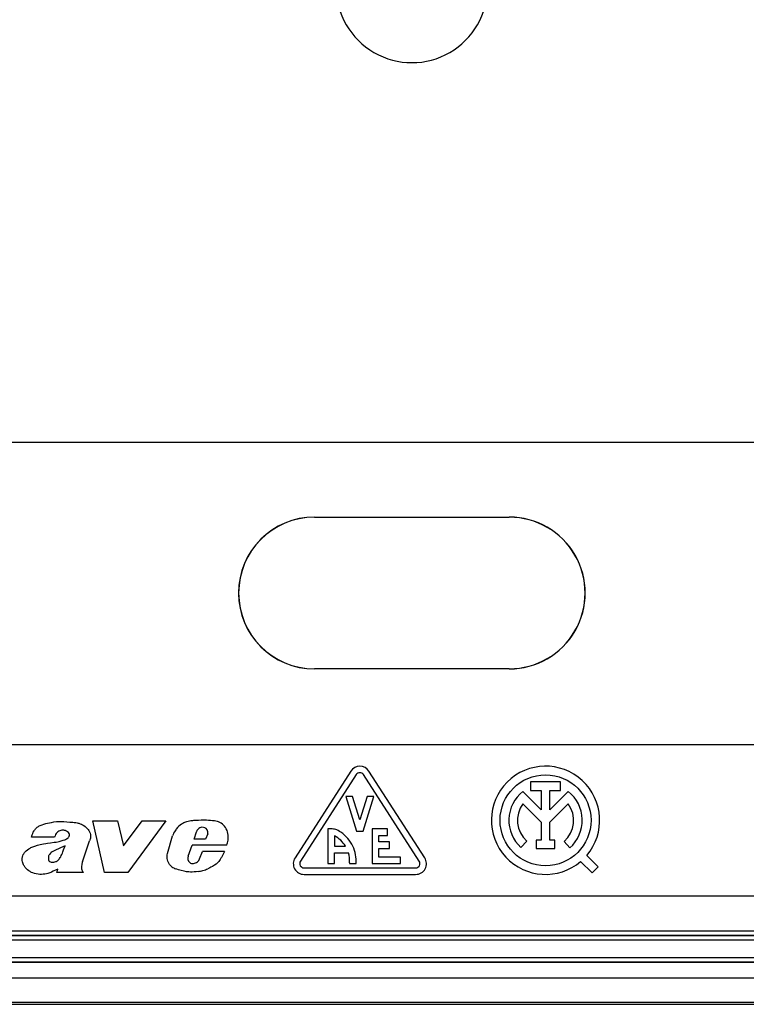
# Model space of a CAD drawing. Extents: x 0 to 420, y 0 to 297.
# Drawn here: x 291 to 324, y 56 to 101 of the extents above; entities that cross this region are included whole.
import ezdxf

# ---------------------------------------------------------------- set-up
doc = ezdxf.new("R2010")
doc.units = 0
doc.layers.get('0').update_dxf_attribs({"linetype": 'CONTINUOUS'})

msp = doc.modelspace()

# ---------------------------------------------------------------- linework, layer by layer
at = {"color": 7}
for p, q in [((275.161926, 81.725258), (342.81189, 81.725258)), ((304.486908, 78.258118), (313.486908, 78.258118)), ((304.486908, 78.250259), (304.486908, 78.258118)), ((304.486908, 78.250259), (313.486908, 78.250259)), ((313.486908, 78.250259), (313.486908, 78.258118)), ((313.486908, 71.250259), (304.486908, 71.250259)), ((304.486908, 71.250259), (304.486908, 71.242401)), ((313.486908, 71.242401), (304.486908, 71.242401)), ((313.486908, 71.250259), (313.486908, 71.242401)), ((268.986908, 67.750259), (348.986908, 67.750259)), ((306.16449, 66.520905), (303.589478, 62.520905)), ((309.580322, 62.520905), (307.005341, 66.520905)), ((306.416748, 66.358521), (303.841736, 62.358517)), ((309.328064, 62.358517), (306.753082, 66.358521)), ((314.462067, 66.028908), (314.462067, 65.628906)), ((315.857635, 66.028908), (314.462067, 66.028908)), ((315.857635, 65.628906), (315.857635, 66.028908)), ((314.959839, 64.733078), (314.110931, 65.582039)), ((314.462067, 65.628906), (314.959839, 65.628906)), ((314.959839, 65.628906), (314.959839, 64.733078)), ((315.359833, 65.628906), (315.857635, 65.628906)), ((315.359833, 64.733078), (315.359833, 65.628906)), ((316.20874, 65.582001), (315.359833, 64.733078)), ((305.934906, 65.350258), (306.434906, 63.750259)), ((306.249207, 65.350258), (305.934906, 65.350258)), ((306.5849, 64.276047), (306.249207, 65.350258)), ((306.920593, 65.350258), (306.5849, 64.276047)), ((306.734924, 63.750259), (307.234924, 65.350258)), ((307.234924, 65.350258), (306.920593, 65.350258)), ((314.113525, 65.013741), (314.959839, 64.167381)), ((315.359833, 64.167381), (316.206146, 65.013702)), ((294.793213, 61.839581), (294.254974, 64.220184)), ((294.254974, 64.220184), (295.399353, 64.220184)), ((295.399353, 64.220184), (295.66864, 63.07592)), ((295.66864, 63.07592), (296.535309, 64.220184)), ((297.627014, 64.220184), (295.875671, 61.839581)), ((296.535309, 64.220184), (297.627014, 64.220184)), ((314.959839, 64.167381), (314.959839, 63.340149)), ((315.359833, 63.340149), (315.359833, 64.167381)), ((298.932159, 63.379082), (299.036591, 63.720882)), ((305.109924, 63.850258), (305.109924, 62.250259)), ((305.312988, 63.850258), (305.109924, 63.850258)), ((306.434906, 63.750259), (306.734924, 63.750259)), ((307.159912, 63.850258), (307.159912, 62.250259)), ((307.859924, 63.850258), (307.159912, 63.850258)), ((307.859924, 63.550259), (307.859924, 63.850258)), ((292.488525, 63.474449), (291.426086, 63.474449)), ((293.777893, 62.334023), (294.098572, 63.302464)), ((297.703949, 62.71727), (297.93457, 63.527069)), ((299.454987, 63.379082), (298.932159, 63.379082)), ((299.563934, 63.630737), (299.454987, 63.379082)), ((305.409882, 63.525753), (305.409912, 63.050259)), ((307.4599, 63.550259), (307.859924, 63.550259)), ((307.4599, 63.250259), (307.4599, 63.550259)), ((307.9599, 63.250259), (307.4599, 63.250259)), ((307.9599, 62.95026), (307.9599, 63.250259)), ((314.019348, 62.99593), (314.288452, 63.291878)), ((314.724792, 63.340149), (314.724792, 62.940147)), ((314.959839, 63.340149), (314.724792, 63.340149)), ((315.594879, 63.340149), (315.359833, 63.340149)), ((315.594879, 62.940147), (315.594879, 63.340149)), ((316.015472, 63.277836), (316.279724, 62.977539)), ((298.657959, 62.594826), (298.844269, 63.101135)), ((300.440582, 63.101135), (298.844269, 63.101135)), ((299.185303, 62.463364), (299.31076, 62.811172)), ((300.336151, 62.811172), (299.31076, 62.811172)), ((305.409912, 63.050259), (305.920105, 63.050259)), ((307.4599, 62.95026), (307.9599, 62.95026)), ((307.4599, 62.550259), (307.4599, 62.95026)), ((314.724792, 62.940147), (315.594879, 62.940147)), ((299.140991, 62.396507), (299.185303, 62.463364)), ((305.409912, 62.750259), (306.055084, 62.750237)), ((305.409912, 62.250259), (305.409912, 62.750259)), ((308.4599, 62.550259), (307.4599, 62.550259)), ((308.4599, 62.250259), (308.4599, 62.550259)), ((316.780518, 62.346691), (317.310822, 61.816471)), ((317.593628, 62.099335), (317.063354, 62.629532)), ((292.585327, 61.839577), (292.63501, 61.988586)), ((293.815826, 61.839577), (293.778778, 61.893959)), ((304.009918, 62.050259), (309.159912, 62.050259)), ((305.109924, 62.250259), (305.409912, 62.250259)), ((306.111572, 62.286312), (306.111572, 62.250259)), ((306.111572, 62.250259), (306.409912, 62.250259)), ((307.159912, 62.250259), (308.4599, 62.250259)), ((317.310822, 61.816471), (317.593628, 62.099335)), ((293.815826, 61.839577), (292.585327, 61.839577)), ((295.875671, 61.839581), (294.793213, 61.839581)), ((304.009918, 61.750259), (309.159912, 61.750259)), ((348.986908, 60.750259), (268.986908, 60.750259)), ((265.18512, 59.148521), (352.788727, 59.148521)), ((265.15802, 58.921444), (352.815796, 58.921444)), ((265.15802, 58.721455), (352.815796, 58.721455)), ((265.18512, 58.948528), (352.788727, 58.948528)), ((353.038757, 57.898521), (264.935059, 57.898521)), ((353.045776, 57.688915), (264.92804, 57.688915)), ((353.038757, 57.698528), (264.935059, 57.698528)), ((353.778137, 56.956551), (264.195679, 56.956551)), ((353.778137, 56.95026), (264.195679, 56.95026)), ((262.986908, 55.850258), (354.986908, 55.850258)), ((262.986908, 55.750259), (354.986908, 55.750259))]:
    msp.add_line(p, q, dxfattribs=at)
for points in [[(291.426086, 63.474449), (291.438843, 63.530102), (291.455048, 63.584549), (291.474915, 63.639084), (291.504364, 63.704769), (291.540161, 63.767834), (291.560486, 63.797825), (291.582458, 63.826561), (291.606018, 63.853905), (291.631134, 63.879772), (291.657684, 63.904091), (291.685608, 63.926842), (291.714783, 63.948025), (291.745056, 63.967682), (291.780396, 63.988174), (291.816742, 64.006943), (291.862427, 64.027847), (291.908936, 64.046593), (291.994751, 64.075882), (292.077087, 64.099144), (292.160309, 64.119217), (292.250732, 64.138176), (292.341705, 64.154968), (292.459229, 64.173599), (292.577179, 64.188248), (292.647369, 64.194405), (292.717621, 64.198174), (292.783661, 64.199371), (292.849731, 64.198296), (292.917938, 64.194977), (293.054321, 64.183159), (293.190582, 64.168877), (293.258667, 64.163139)], [(293.258667, 64.163139), (293.326691, 64.157578), (293.394836, 64.151794), (293.461182, 64.14418), (293.526825, 64.133316), (293.570496, 64.123657), (293.613586, 64.111893), (293.669983, 64.09272), (293.724976, 64.069527), (293.77832, 64.04248), (293.838257, 64.006607), (293.895355, 63.96653), (293.949066, 63.922207), (293.995239, 63.876678), (294.037018, 63.826553), (294.073517, 63.77195), (294.102203, 63.716999), (294.124512, 63.659473), (294.139832, 63.600166), (294.147614, 63.539837), (294.14856, 63.509319), (294.147461, 63.478821), (294.144379, 63.448818), (294.139313, 63.419003), (294.129303, 63.379421), (294.115723, 63.340511), (294.098572, 63.302464)], [(299.011047, 64.242966), (298.904785, 64.236786), (298.851624, 64.232407), (298.772186, 64.223297), (298.712952, 64.21386), (298.654175, 64.201675), (298.571259, 64.178612), (298.529663, 64.16404), (298.488831, 64.147484), (298.450806, 64.129791), (298.413788, 64.110146), (298.349548, 64.069679), (298.288757, 64.023849), (298.23114, 63.973892), (298.166443, 63.910339), (298.10675, 63.842583), (298.079041, 63.807087), (298.052856, 63.770496), (298.016785, 63.71352), (297.984802, 63.653988), (297.957275, 63.591858), (297.93457, 63.527069)], [(300.440582, 63.101135), (300.458466, 63.15773), (300.474274, 63.215397), (300.487579, 63.273563), (300.498138, 63.332348), (300.507233, 63.411545), (300.509827, 63.490929), (300.508423, 63.530533), (300.505035, 63.569984), (300.493256, 63.642948), (300.474518, 63.714535), (300.449036, 63.784111), (300.417053, 63.851048), (300.378845, 63.914707), (300.334595, 63.974461), (300.288422, 64.025803), (300.237549, 64.07235), (300.182251, 64.113235), (300.153046, 64.131271), (300.122803, 64.147568)], [(293.089417, 63.718876), (293.038025, 63.749222), (293.011292, 63.761723), (292.983917, 63.772224), (292.946594, 63.782898), (292.908539, 63.789562), (292.869995, 63.792065), (292.821625, 63.789238), (292.773712, 63.779839), (292.727142, 63.764114), (292.682861, 63.742496), (292.641968, 63.715622), (292.605652, 63.684322)], [(306.409912, 62.250259), (306.413452, 62.355106), (306.410492, 62.458908), (306.401093, 62.561501), (306.385315, 62.662716), (306.36322, 62.762386), (306.3349, 62.860344), (306.300415, 62.956429), (306.259857, 63.050465), (306.210999, 63.146397), (306.155853, 63.239326), (306.094666, 63.328667), (306.027771, 63.413841), (305.955383, 63.494267), (305.877808, 63.569355), (305.79538, 63.638527), (305.752411, 63.670712), (305.708313, 63.701199), (305.647858, 63.739079), (305.585541, 63.773643), (305.521484, 63.80471)], [(291.579498, 63.059319), (291.697296, 63.097759), (291.756592, 63.115604), (291.816284, 63.13147), (291.894928, 63.149223), (291.974182, 63.164169), (292.080566, 63.180878), (292.151825, 63.190632), (292.294678, 63.208733), (292.472961, 63.232807), (292.561584, 63.247124), (292.69339, 63.27335), (292.791016, 63.297878), (292.887329, 63.327499)], [(292.887329, 63.327499), (292.956268, 63.352287), (292.990051, 63.366474), (293.039459, 63.391518), (293.074707, 63.414055), (293.107239, 63.440376), (293.135498, 63.470871), (293.147766, 63.488274), (293.158142, 63.506882), (293.165863, 63.525566), (293.171295, 63.545349)], [(290.989044, 62.49366), (290.992615, 62.520992), (290.998169, 62.547997), (291.006836, 62.579006), (291.017639, 62.609425), (291.042542, 62.664089), (291.060303, 62.696144), (291.079742, 62.727108), (291.101471, 62.75779), (291.124817, 62.787231), (291.175232, 62.841457), (291.230835, 62.890339), (291.290985, 62.933537), (291.354858, 62.970707), (291.390991, 62.988373), (291.427856, 63.004459), (291.477905, 63.023998), (291.579498, 63.059319)], [(292.555298, 62.887043), (292.474121, 62.847038), (292.434265, 62.825626), (292.376312, 62.790451), (292.334961, 62.760818), (292.296326, 62.727684), (292.261566, 62.690487), (292.246216, 62.670227), (292.232605, 62.648796), (292.221069, 62.626171), (292.212006, 62.602337)], [(292.767151, 62.569283), (292.795288, 62.623016), (292.82135, 62.677773), (292.845398, 62.733444), (292.867798, 62.789803), (292.903442, 62.884544), (292.97821, 63.07259)], [(300.336151, 62.811172), (300.301849, 62.748348), (300.237122, 62.620285), (300.193024, 62.535454), (300.169678, 62.493843), (300.131989, 62.433048), (300.101044, 62.389107), (300.06723, 62.346928)], [(292.315674, 61.846123), (292.266785, 61.826935), (292.21698, 61.809612), (292.168213, 61.794773), (292.118835, 61.781883), (292.04248, 61.766193), (291.965332, 61.755657), (291.887756, 61.750641), (291.81015, 61.751518), (291.723938, 61.759663), (291.638428, 61.774734), (291.553986, 61.795879), (291.484344, 61.817932), (291.416626, 61.844791), (291.38382, 61.860378), (291.351868, 61.877594), (291.291962, 61.916328), (291.236023, 61.960976), (291.184265, 62.010632), (291.134399, 62.067783), (291.090271, 62.129211), (291.070618, 62.16143), (291.052734, 62.194595), (291.03183, 62.240215), (291.014496, 62.287354), (291.001007, 62.335911), (290.991333, 62.3881), (290.98703, 62.440945), (290.989044, 62.49366)], [(292.198486, 62.482895), (292.200714, 62.444332), (292.203827, 62.425293), (292.212036, 62.399036), (292.218323, 62.386749), (292.226257, 62.375473)], [(292.550049, 62.342419), (292.573425, 62.353355), (292.595795, 62.366215), (292.618408, 62.381874), (292.63974, 62.399292), (292.677368, 62.437103), (292.697998, 62.46207), (292.717194, 62.488159), (292.743225, 62.528061), (292.767151, 62.569283)], [(297.906006, 62.097527), (297.871216, 62.125023), (297.839142, 62.155537), (297.809906, 62.188759), (297.789856, 62.21526), (297.771454, 62.242973), (297.739685, 62.301514), (297.714844, 62.363316), (297.697083, 62.427315), (297.687439, 62.484974), (297.683411, 62.543159), (297.684875, 62.601513), (297.691772, 62.659672), (297.703949, 62.71727)], [(300.06723, 62.346928), (300.040192, 62.315678), (300.011597, 62.286163), (299.980011, 62.256844), (299.94696, 62.229195), (299.878998, 62.179585), (299.828461, 62.147434), (299.776428, 62.117413), (299.705353, 62.080116), (299.657318, 62.056629), (299.560913, 62.01189)], [(292.63501, 61.988586), (292.563446, 61.958363), (292.422089, 61.893623), (292.351379, 61.86134), (292.315674, 61.846123)], [(299.124481, 61.88644), (299.027893, 61.874508), (298.930756, 61.865791), (298.833313, 61.861332), (298.760223, 61.861408), (298.687256, 61.864906), (298.632874, 61.869942), (298.578674, 61.876877), (298.470886, 61.895382), (298.336517, 61.925583), (298.269836, 61.943584), (298.203735, 61.9636), (298.138672, 61.98555), (298.07428, 62.009636)]]:
    msp.add_lwpolyline(points, dxfattribs=at)
msp.add_circle((315.159851, 64.250221), 2.1, dxfattribs=at)
for centre, radius, start, end in [((308.986908, 102.750259), 3.5, 179.999995, 360), ((304.486908, 74.750259), 3.507854, 90.000003, 269.999997), ((304.486908, 74.750259), 3.5, 90.000003, 269.999997), ((313.486908, 74.750259), 3.507854, 269.999997, 90.000003), ((313.486908, 74.750259), 3.5, 269.999997, 90.000003), ((306.5849, 66.250275), 0.499993, 32.77023, 147.229768), ((306.5849, 66.249954), 0.200166, 32.845126, 147.154868), ((315.159851, 64.250229), 2.499994, 319.586703, 310.411819), ((315.15979, 64.250221), 1.695241, 128.221912, 227.722144), ((315.159912, 64.250221), 1.695201, 311.343979, 51.777762), ((315.16098, 64.250336), 1.296129, 143.914777, 227.6869), ((315.158661, 64.250351), 1.296121, 311.381119, 36.082561), ((299.354126, 56.170135), 8.080121, 88.981054, 92.433585), ((299.45459, 61.150574), 3.098706, 82.175836, 89.200638), ((299.771088, 63.411247), 0.816013, 64.467123, 82.58364), ((292.887878, 63.389244), 0.408321, 133.725432, 167.955322), ((292.984436, 63.550503), 0.198414, 26.812304, 58.06016), ((299.32959, 63.625504), 0.308139, 115.261232, 161.969153), ((299.313904, 63.665802), 0.265019, 95.232166, 115.912927), ((299.307007, 63.66663), 0.263652, 33.402781, 93.75759), ((299.312317, 63.678715), 0.252678, 10.298266, 31.776755), ((299.256134, 63.667431), 0.309971, 353.201367, 10.493853), ((305.312622, 63.348648), 0.501613, 65.394321, 89.959643), ((293.023865, 63.577965), 0.150994, 347.524243, 24.25701), ((304.870056, 62.439159), 1.214117, 30.19835, 63.581514), ((295.530487, 56.680328), 6.882953, 111.765466, 115.610692), ((292.601074, 62.497807), 0.402859, 164.96124, 182.121124), ((292.350189, 62.48621), 0.166189, 221.784169, 249.642079), ((292.394653, 62.567879), 0.258566, 246.699299, 265.475714), ((292.388824, 62.64119), 0.331393, 267.480259, 280.528092), ((292.376892, 62.786106), 0.47628, 278.755829, 291.319805), ((294.844238, 61.960388), 1.129929, 160.690664, 167.757943), ((298.899902, 62.496201), 0.261268, 157.821848, 228.805412), ((298.881744, 62.596786), 0.335939, 289.477102, 306.039982), ((298.886322, 62.554062), 0.299466, 310.14455, 328.256699), ((304.009888, 62.250252), 0.499993, 147.2272, 270.001391), ((304.010254, 62.250454), 0.200194, 147.330418, 269.898166), ((304.776154, 62.359108), 1.337396, 356.879896, 17.005171), ((309.159912, 62.250252), 0.499993, 269.998611, 32.772802), ((309.159546, 62.250454), 0.200194, 270.101829, 32.669577), ((294.34668, 62.060623), 0.622477, 167.062903, 180.51745), ((293.994507, 62.058655), 0.270295, 180.774334, 201.498289), ((294.089905, 62.105961), 0.376506, 202.876348, 214.269089), ((298.338898, 62.721272), 0.759239, 235.239027, 249.602915), ((298.866577, 62.480053), 0.227616, 232.447706, 253.969263), ((298.873688, 62.481342), 0.230909, 252.360255, 275.573241), ((298.838593, 62.629616), 0.382441, 278.650002, 293.938089), ((298.84494, 63.6511), 1.786666, 279.001313, 286.013574), ((298.849579, 63.685688), 1.818683, 285.572385, 293.024893)]:
    msp.add_arc(centre, radius, start, end, dxfattribs=at)

doc.saveas('drawing.dxf')
